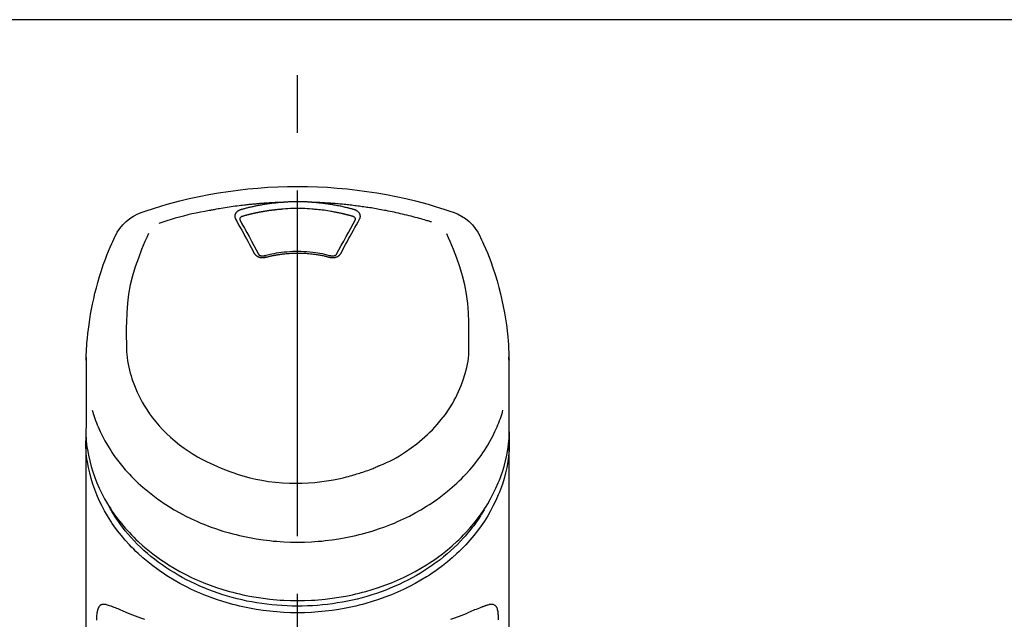
# Model space of a CAD drawing. Extents: x 0 to 26473, y -11045 to -2175.
# Drawn here: x 16660 to 16766, y -7883 to -7818 of the extents above; entities that cross this region are included whole.
import ezdxf

# ---------------------------------------------------------------- set-up
doc = ezdxf.new("R2010")
doc.units = 0
doc.header["$LTSCALE"] = 50
doc.header["$MEASUREMENT"] = 0
doc.linetypes.add('CENTER2', pattern=[1.125, 0.75, -0.125, 0.125, -0.125])
doc.layers.get('0').update_dxf_attribs({"linetype": 'CONTINUOUS'})
doc.layers.add('150-機器', color=8, linetype='CONTINUOUS')
doc.layers.add('160-文字', color=254, linetype='CONTINUOUS')
doc.styles.add('KH001', font='txt')
doc.dimstyles.new('KH1xx030', dxfattribs={"dimscale": 30, "dimtxt": 2, "dimasz": 0.6, "dimexe": 0.3, "dimexo": 1.2, "dimgap": 0.5, "dimtad": 3, "dimdec": 1, "dimdsep": 46, "dimlunit": 6, "dimtxsty": 'KH001', "dimblk": 'DOT', "dimcen": 1, "dimdle": 1, "dimclrd": 256, "dimclre": 256, "dimclrt": 256, "dimadec": 0, "dimazin": 0, "dimtfac": 1, "dimtdec": 1, "dimtix": 1, "dimtmove": 2, "dimatfit": 3, "dimldrblk": 'CLOSEDBLANK', "dimfxl": 1, "dimtolj": 1, "dimtzin": 0, "dimlwd": -1, "dimlwe": -1, "dimarcsym": 0})

# ---------------------------------------------------------------- blocks, each defined once
blk = doc.blocks.new('F402_S')
at = {"layer": '150-機器', "color": 161, "linetype": 'CENTER2'}
blk.add_line((0, -72.08), (0, 259.91), dxfattribs=at)
at = {"layer": '150-機器', "color": 13, "linetype": 'Continuous'}
for points in [[(16.86, 244.32), (16.52, 244.43), (16.19, 244.55), (15.85, 244.66), (15.51, 244.77), (14.83, 244.98), (14.15, 245.19), (13.47, 245.38), (12.78, 245.56), (11.74, 245.81), (10.69, 246.04), (9.63, 246.24), (8.58, 246.42), (7.51, 246.58), (6.45, 246.72), (5.38, 246.84), (4.3, 246.94), (3.23, 247.02), (2.15, 247.07), (1.08, 247.1), (0, 247.11), (-1.08, 247.1), (-2.15, 247.07), (-3.23, 247.02), (-4.3, 246.94), (-5.38, 246.84), (-6.45, 246.72), (-7.51, 246.58), (-8.58, 246.42), (-9.63, 246.24), (-10.69, 246.04), (-11.74, 245.81), (-12.78, 245.56), (-13.47, 245.38), (-14.15, 245.19), (-14.83, 244.98), (-15.51, 244.77), (-15.85, 244.66), (-16.19, 244.55), (-16.52, 244.43), (-16.86, 244.32)], [(-14.53, 243.26), (-14.49, 243.27), (-14.45, 243.28), (-14.41, 243.29), (-14.36, 243.31), (-14.26, 243.34), (-14.15, 243.37), (-14.04, 243.4), (-13.94, 243.43), (-13.76, 243.49), (-13.58, 243.54), (-13.39, 243.59), (-13.21, 243.64), (-12.99, 243.7), (-12.77, 243.76), (-12.55, 243.82), (-12.33, 243.88), (-12.09, 243.94), (-11.86, 243.99), (-11.63, 244.05), (-11.39, 244.11), (-11.16, 244.16), (-10.93, 244.21), (-10.7, 244.26), (-10.47, 244.31), (-10.26, 244.36), (-10.05, 244.4), (-9.84, 244.44), (-9.62, 244.49), (-9.43, 244.52), (-9.24, 244.56), (-9.05, 244.59), (-8.86, 244.63), (-8.69, 244.66), (-8.51, 244.69), (-8.34, 244.72), (-8.16, 244.75), (-8, 244.78), (-7.84, 244.8), (-7.67, 244.83), (-7.51, 244.85), (-7.35, 244.88), (-7.19, 244.9), (-7.02, 244.92), (-6.86, 244.95), (-6.7, 244.97), (-6.53, 244.99), (-6.37, 245.01), (-6.21, 245.03), (-6.04, 245.05), (-5.88, 245.07), (-5.71, 245.09), (-5.55, 245.11), (-5.39, 245.13), (-5.22, 245.15), (-5.06, 245.16), (-4.89, 245.18), (-4.73, 245.19), (-4.57, 245.21), (-4.4, 245.22), (-4.24, 245.24), (-4.07, 245.25), (-3.91, 245.27), (-3.74, 245.28), (-3.58, 245.29), (-3.41, 245.3), (-3.25, 245.31), (-3.09, 245.32), (-2.92, 245.33), (-2.76, 245.34), (-2.59, 245.35), (-2.43, 245.36), (-2.26, 245.37), (-2.15, 245.37), (-2.04, 245.38), (-1.93, 245.38), (-1.82, 245.38), (-1.77, 245.39), (-1.71, 245.39), (-1.66, 245.39), (-1.6, 245.39)], [(-6.73, 243.58), (-6.73, 243.59), (-6.74, 243.59), (-6.74, 243.6), (-6.74, 243.6), (-6.75, 243.62), (-6.75, 243.63), (-6.76, 243.64), (-6.76, 243.65), (-6.77, 243.67), (-6.78, 243.69), (-6.78, 243.7), (-6.79, 243.72), (-6.79, 243.74), (-6.8, 243.76), (-6.8, 243.78), (-6.8, 243.8), (-6.8, 243.82), (-6.81, 243.85), (-6.81, 243.88), (-6.81, 243.9), (-6.8, 243.93), (-6.8, 243.97), (-6.8, 244), (-6.79, 244.03), (-6.78, 244.07), (-6.76, 244.11), (-6.75, 244.14), (-6.73, 244.18), (-6.7, 244.22), (-6.68, 244.25), (-6.65, 244.28), (-6.62, 244.32), (-6.59, 244.34), (-6.57, 244.37), (-6.54, 244.39), (-6.51, 244.42), (-6.48, 244.43), (-6.45, 244.45), (-6.43, 244.47), (-6.4, 244.48), (-6.38, 244.5), (-6.36, 244.51), (-6.34, 244.52), (-6.32, 244.53), (-6.29, 244.54), (-6.27, 244.55), (-6.25, 244.56), (-6.23, 244.57), (-6.21, 244.57), (-6.2, 244.58), (-6.18, 244.58), (-6.17, 244.59), (-6.16, 244.59), (-6.15, 244.59), (-6.14, 244.59), (-6.13, 244.6)], [(-6.13, 244.6), (-6.12, 244.6), (-6.11, 244.6), (-6.09, 244.61), (-6.08, 244.61), (-6.04, 244.62), (-6.01, 244.63), (-5.98, 244.64), (-5.94, 244.65), (-5.88, 244.67), (-5.82, 244.68), (-5.76, 244.7), (-5.7, 244.72), (-5.62, 244.74), (-5.54, 244.76), (-5.47, 244.78), (-5.39, 244.8), (-5.28, 244.82), (-5.17, 244.85), (-5.06, 244.87), (-4.95, 244.9), (-4.83, 244.93), (-4.7, 244.96), (-4.58, 244.98), (-4.45, 245.01), (-4.32, 245.03), (-4.2, 245.06), (-4.07, 245.08), (-3.95, 245.1), (-3.84, 245.12), (-3.73, 245.14), (-3.63, 245.16), (-3.52, 245.17), (-3.42, 245.19), (-3.33, 245.2), (-3.23, 245.22), (-3.14, 245.23), (-3.04, 245.24), (-2.95, 245.26), (-2.85, 245.27), (-2.76, 245.28), (-2.66, 245.29), (-2.56, 245.3), (-2.47, 245.31), (-2.37, 245.32), (-2.28, 245.33), (-2.18, 245.34), (-2.08, 245.35), (-1.99, 245.36), (-1.92, 245.37), (-1.86, 245.37), (-1.79, 245.38), (-1.73, 245.38), (-1.7, 245.38), (-1.67, 245.39), (-1.63, 245.39), (-1.6, 245.39)], [(-5.95, 243.88), (-5.93, 243.88), (-5.92, 243.89), (-5.9, 243.89), (-5.88, 243.9), (-5.85, 243.91), (-5.82, 243.92), (-5.79, 243.92), (-5.76, 243.93), (-5.71, 243.95), (-5.66, 243.96), (-5.61, 243.97), (-5.56, 243.99), (-5.51, 244), (-5.46, 244.01), (-5.41, 244.03), (-5.36, 244.04), (-5.31, 244.05), (-5.27, 244.06), (-5.22, 244.07), (-5.17, 244.09), (-5.12, 244.1), (-5.07, 244.11), (-5.02, 244.12), (-4.97, 244.13), (-4.92, 244.15), (-4.87, 244.16), (-4.82, 244.17), (-4.77, 244.18), (-4.72, 244.19), (-4.67, 244.2), (-4.62, 244.21), (-4.58, 244.22), (-4.53, 244.23), (-4.48, 244.24), (-4.43, 244.25), (-4.38, 244.26), (-4.33, 244.27), (-4.28, 244.28), (-4.23, 244.29), (-4.18, 244.3), (-4.13, 244.31), (-4.08, 244.32), (-4.03, 244.33), (-3.98, 244.34), (-3.86, 244.36), (-3.73, 244.39), (-3.61, 244.41), (-3.48, 244.43), (-3.28, 244.47), (-3.08, 244.5), (-2.88, 244.53), (-2.67, 244.55), (-2.49, 244.57), (-2.3, 244.59), (-2.11, 244.61), (-1.93, 244.62), (-1.83, 244.63), (-1.74, 244.64), (-1.65, 244.64), (-1.56, 244.65), (-1.55, 244.65), (-1.55, 244.65), (-1.55, 244.65), (-1.55, 244.65)], [(-1.6, 245.39), (-1.59, 245.39), (-1.57, 245.39), (-1.55, 245.4), (-1.54, 245.4), (-1.5, 245.4), (-1.47, 245.4), (-1.44, 245.4), (-1.4, 245.41), (-1.35, 245.41), (-1.3, 245.41), (-1.25, 245.42), (-1.2, 245.42), (-1.15, 245.42), (-1.1, 245.42), (-1.05, 245.43), (-1, 245.43), (-0.95, 245.43), (-0.9, 245.43), (-0.85, 245.43), (-0.8, 245.44), (-0.75, 245.44), (-0.7, 245.44), (-0.65, 245.44), (-0.6, 245.44), (-0.55, 245.44), (-0.5, 245.45), (-0.45, 245.45), (-0.4, 245.45), (-0.35, 245.45), (-0.3, 245.45), (-0.25, 245.45), (-0.2, 245.45), (-0.13, 245.45), (-0.07, 245.45), (0, 245.45), (0.07, 245.45), (0.15, 245.45), (0.23, 245.45), (0.32, 245.45), (0.4, 245.45), (0.5, 245.45), (0.6, 245.44), (0.7, 245.44), (0.8, 245.44), (0.9, 245.43), (1, 245.43), (1.1, 245.42), (1.2, 245.42), (1.27, 245.42), (1.34, 245.41), (1.4, 245.41), (1.47, 245.4), (1.5, 245.4), (1.54, 245.4), (1.57, 245.39), (1.6, 245.39)], [(-1.55, 244.65), (-1.3, 244.67), (-1.04, 244.69), (-0.78, 244.71), (-0.52, 244.72), (-0.26, 244.73), (0, 244.73), (0.26, 244.73), (0.52, 244.72), (0.78, 244.71), (1.04, 244.69), (1.3, 244.67), (1.55, 244.65)], [(1.55, 244.65), (1.57, 244.65), (1.59, 244.65), (1.61, 244.65), (1.62, 244.65), (1.66, 244.64), (1.7, 244.64), (1.73, 244.64), (1.77, 244.63), (1.82, 244.63), (1.87, 244.63), (1.93, 244.62), (1.98, 244.62), (2.03, 244.61), (2.09, 244.61), (2.14, 244.6), (2.19, 244.6), (2.25, 244.59), (2.3, 244.58), (2.35, 244.58), (2.41, 244.57), (2.46, 244.57), (2.51, 244.56), (2.57, 244.56), (2.62, 244.55), (2.67, 244.54), (2.73, 244.54), (2.78, 244.53), (2.83, 244.52), (2.88, 244.52), (2.94, 244.51), (2.99, 244.5), (3.04, 244.49), (3.1, 244.49), (3.15, 244.48), (3.2, 244.47), (3.25, 244.46), (3.31, 244.46), (3.36, 244.45), (3.41, 244.44), (3.47, 244.43), (3.52, 244.42), (3.57, 244.41), (3.62, 244.4), (3.68, 244.4), (3.73, 244.39), (3.78, 244.38), (3.83, 244.37), (3.89, 244.36), (3.94, 244.35), (3.99, 244.34), (4.04, 244.33), (4.1, 244.32), (4.15, 244.31), (4.2, 244.3), (4.25, 244.29), (4.3, 244.28), (4.36, 244.27), (4.41, 244.26), (4.46, 244.25), (4.51, 244.24), (4.56, 244.22), (4.62, 244.21), (4.67, 244.2), (4.72, 244.19), (4.77, 244.18), (4.82, 244.17), (4.88, 244.16), (4.93, 244.14), (4.98, 244.13), (5.03, 244.12), (5.08, 244.11), (5.13, 244.1), (5.18, 244.08), (5.24, 244.07), (5.29, 244.06), (5.34, 244.04), (5.39, 244.03), (5.44, 244.02), (5.49, 244), (5.54, 243.99), (5.59, 243.98), (5.65, 243.96), (5.7, 243.95), (5.75, 243.94), (5.78, 243.93), (5.81, 243.92), (5.85, 243.91), (5.88, 243.9), (5.9, 243.89), (5.92, 243.89), (5.93, 243.88), (5.95, 243.88)], [(1.6, 245.39), (1.62, 245.39), (1.63, 245.39), (1.65, 245.39), (1.66, 245.39), (1.7, 245.38), (1.73, 245.38), (1.77, 245.38), (1.81, 245.38), (1.87, 245.37), (1.93, 245.37), (2, 245.36), (2.06, 245.36), (2.14, 245.35), (2.22, 245.34), (2.3, 245.33), (2.38, 245.32), (2.49, 245.31), (2.61, 245.3), (2.72, 245.29), (2.83, 245.27), (2.96, 245.26), (3.09, 245.24), (3.22, 245.22), (3.34, 245.2), (3.47, 245.18), (3.6, 245.16), (3.72, 245.14), (3.85, 245.12), (3.96, 245.1), (4.06, 245.08), (4.17, 245.06), (4.28, 245.04), (4.37, 245.02), (4.46, 245), (4.56, 244.98), (4.65, 244.96), (4.75, 244.94), (4.84, 244.92), (4.93, 244.9), (5.03, 244.88), (5.12, 244.86), (5.21, 244.84), (5.31, 244.82), (5.4, 244.79), (5.49, 244.77), (5.58, 244.75), (5.68, 244.72), (5.77, 244.7), (5.83, 244.68), (5.89, 244.66), (5.95, 244.65), (6.01, 244.63), (6.04, 244.62), (6.07, 244.61), (6.1, 244.6), (6.13, 244.6)], [(1.6, 245.39), (1.63, 245.39), (1.66, 245.39), (1.69, 245.39), (1.71, 245.39), (1.77, 245.39), (1.83, 245.38), (1.88, 245.38), (1.94, 245.38), (2.02, 245.38), (2.11, 245.37), (2.19, 245.37), (2.27, 245.37), (2.36, 245.36), (2.44, 245.36), (2.53, 245.35), (2.61, 245.35), (2.69, 245.35), (2.78, 245.34), (2.86, 245.34), (2.94, 245.33), (3.03, 245.33), (3.11, 245.32), (3.2, 245.32), (3.28, 245.31), (3.36, 245.3), (3.45, 245.3), (3.53, 245.29), (3.62, 245.29), (3.7, 245.28), (3.78, 245.27), (3.87, 245.27), (3.95, 245.26), (4.03, 245.25), (4.12, 245.25), (4.2, 245.24), (4.29, 245.23), (4.37, 245.23), (4.45, 245.22), (4.54, 245.21), (4.62, 245.2), (4.7, 245.2), (4.79, 245.19), (4.87, 245.18), (4.95, 245.17), (5.04, 245.16), (5.12, 245.15), (5.2, 245.15), (5.29, 245.14), (5.41, 245.12), (5.53, 245.11), (5.65, 245.1), (5.76, 245.09), (5.96, 245.06), (6.15, 245.04), (6.35, 245.02), (6.54, 244.99), (6.76, 244.96), (6.99, 244.93), (7.21, 244.9), (7.43, 244.87), (7.64, 244.83), (7.85, 244.8), (8.07, 244.76), (8.28, 244.73), (8.45, 244.7), (8.61, 244.67), (8.78, 244.64), (8.94, 244.61), (9.05, 244.59), (9.16, 244.57), (9.27, 244.55), (9.38, 244.53), (9.43, 244.52), (9.49, 244.51), (9.54, 244.5), (9.6, 244.49)], [(6.13, 244.6), (6.14, 244.59), (6.14, 244.59), (6.15, 244.59), (6.16, 244.59), (6.17, 244.59), (6.18, 244.58), (6.19, 244.58), (6.2, 244.58), (6.21, 244.57), (6.23, 244.57), (6.24, 244.56), (6.26, 244.55), (6.27, 244.55), (6.29, 244.54), (6.31, 244.53), (6.33, 244.52), (6.35, 244.51), (6.36, 244.5), (6.38, 244.49), (6.4, 244.48), (6.43, 244.47), (6.45, 244.45), (6.48, 244.43), (6.51, 244.42), (6.54, 244.39), (6.57, 244.37), (6.59, 244.34), (6.62, 244.32), (6.65, 244.28), (6.68, 244.25), (6.7, 244.22), (6.73, 244.18), (6.75, 244.14), (6.76, 244.11), (6.78, 244.07), (6.79, 244.03), (6.8, 244), (6.8, 243.97), (6.8, 243.93), (6.81, 243.9), (6.81, 243.88), (6.81, 243.85), (6.8, 243.82), (6.8, 243.8), (6.8, 243.78), (6.8, 243.76), (6.79, 243.74), (6.79, 243.72), (6.78, 243.7), (6.78, 243.69), (6.77, 243.67), (6.76, 243.65), (6.76, 243.64), (6.75, 243.63), (6.75, 243.62), (6.74, 243.6), (6.74, 243.6), (6.74, 243.59), (6.73, 243.59), (6.73, 243.58)], [(-4.69, 239.86), (-4.86, 240.18), (-5.03, 240.49), (-5.2, 240.81), (-5.37, 241.12), (-5.54, 241.43), (-5.71, 241.74), (-5.88, 242.05), (-6.05, 242.36), (-6.22, 242.67), (-6.39, 242.97), (-6.56, 243.28), (-6.73, 243.58)], [(-6.28, 243.54), (-6.28, 243.54), (-6.28, 243.54), (-6.28, 243.54), (-6.28, 243.54), (-6.28, 243.55), (-6.28, 243.56), (-6.28, 243.58), (-6.28, 243.59), (-6.28, 243.61), (-6.27, 243.63), (-6.27, 243.66), (-6.26, 243.68), (-6.23, 243.72), (-6.2, 243.75), (-6.17, 243.78), (-6.14, 243.8), (-6.11, 243.82), (-6.08, 243.84), (-6.05, 243.85), (-6.01, 243.86), (-6, 243.87), (-5.98, 243.87), (-5.97, 243.87), (-5.95, 243.88)], [(-6.28, 243.5), (-6.28, 243.51), (-6.28, 243.52), (-6.28, 243.53), (-6.28, 243.54)], [(-4.23, 239.76), (-4.48, 240.24), (-4.74, 240.72), (-5, 241.19), (-5.26, 241.67), (-5.51, 242.13), (-5.77, 242.59), (-6.03, 243.06), (-6.28, 243.52)], [(6.28, 243.52), (6.03, 243.06), (5.77, 242.59), (5.51, 242.13), (5.26, 241.67), (5, 241.19), (4.74, 240.72), (4.48, 240.24), (4.23, 239.76)], [(6.73, 243.58), (6.56, 243.28), (6.39, 242.97), (6.22, 242.67), (6.05, 242.36), (5.88, 242.05), (5.71, 241.74), (5.54, 241.43), (5.37, 241.12), (5.2, 240.81), (5.03, 240.49), (4.86, 240.18), (4.69, 239.86)], [(5.95, 243.88), (5.97, 243.87), (5.98, 243.87), (6, 243.87), (6.01, 243.86), (6.05, 243.85), (6.08, 243.84), (6.11, 243.82), (6.14, 243.8), (6.17, 243.78), (6.2, 243.75), (6.23, 243.72), (6.26, 243.68), (6.27, 243.66), (6.27, 243.63), (6.28, 243.61), (6.28, 243.59), (6.28, 243.58), (6.28, 243.56), (6.28, 243.55), (6.28, 243.54), (6.28, 243.54), (6.28, 243.54), (6.28, 243.54), (6.28, 243.54)], [(6.28, 243.54), (6.28, 243.53), (6.28, 243.52), (6.28, 243.51), (6.28, 243.5)], [(9.6, 244.49), (10.06, 244.4), (10.52, 244.31), (10.99, 244.22), (11.45, 244.13), (11.91, 244.02), (12.36, 243.91), (12.82, 243.79), (13.27, 243.66), (13.72, 243.52), (14.17, 243.38), (14.61, 243.24), (15.06, 243.09)], [(-19.74, 241.81), (-19.85, 241.57), (-19.96, 241.34), (-20.07, 241.1), (-20.18, 240.86), (-20.38, 240.4), (-20.58, 239.93), (-20.77, 239.46), (-20.95, 238.99), (-21.19, 238.29), (-21.42, 237.58), (-21.63, 236.87), (-21.83, 236.15), (-22, 235.47), (-22.16, 234.79), (-22.3, 234.1), (-22.43, 233.41), (-22.55, 232.77), (-22.65, 232.11), (-22.73, 231.46), (-22.8, 230.81), (-22.84, 230.38), (-22.86, 229.95), (-22.89, 229.52), (-22.91, 229.09), (-22.91, 228.89), (-22.92, 228.68), (-22.92, 228.47), (-22.93, 228.26)], [(-18.57, 230.2), (-18.58, 230.75), (-18.58, 231.3), (-18.58, 231.85), (-18.57, 232.4), (-18.53, 233.42), (-18.45, 234.43), (-18.32, 235.44), (-18.14, 236.44), (-17.9, 237.42), (-17.61, 238.38), (-17.28, 239.34), (-16.91, 240.28), (-16.73, 240.7), (-16.55, 241.13), (-16.37, 241.55), (-16.19, 241.98)], [(16.18, 242), (16.36, 241.57), (16.55, 241.15), (16.73, 240.72), (16.91, 240.29), (17.27, 239.35), (17.61, 238.39), (17.9, 237.43), (18.14, 236.45), (18.32, 235.45), (18.45, 234.44), (18.53, 233.42), (18.57, 232.4), (18.58, 231.85), (18.58, 231.3), (18.58, 230.75), (18.57, 230.2)], [(22.93, 228.27), (22.92, 228.42), (22.92, 228.57), (22.92, 228.72), (22.91, 228.87), (22.9, 229.19), (22.89, 229.51), (22.87, 229.83), (22.85, 230.15), (22.8, 230.65), (22.75, 231.15), (22.69, 231.65), (22.62, 232.15), (22.54, 232.7), (22.45, 233.25), (22.35, 233.8), (22.24, 234.34), (22.11, 234.94), (21.97, 235.53), (21.82, 236.13), (21.66, 236.71), (21.48, 237.35), (21.28, 237.99), (21.07, 238.62), (20.84, 239.24), (20.68, 239.67), (20.51, 240.1), (20.33, 240.52), (20.14, 240.94), (20.04, 241.16), (19.94, 241.38), (19.84, 241.59), (19.74, 241.81)], [(-3.46, 239.44), (-3.47, 239.44), (-3.48, 239.44), (-3.49, 239.43), (-3.49, 239.43), (-3.51, 239.43), (-3.52, 239.43), (-3.54, 239.42), (-3.55, 239.42), (-3.58, 239.41), (-3.61, 239.41), (-3.64, 239.4), (-3.67, 239.4), (-3.71, 239.4), (-3.75, 239.4), (-3.79, 239.4), (-3.83, 239.4), (-3.88, 239.4), (-3.92, 239.4), (-3.97, 239.41), (-4.02, 239.41), (-4.06, 239.42), (-4.11, 239.43), (-4.15, 239.45), (-4.19, 239.46), (-4.24, 239.48), (-4.28, 239.49), (-4.32, 239.51), (-4.36, 239.53), (-4.39, 239.55), (-4.43, 239.58), (-4.46, 239.6), (-4.5, 239.63), (-4.52, 239.65), (-4.55, 239.67), (-4.57, 239.69), (-4.59, 239.72), (-4.61, 239.74), (-4.63, 239.76), (-4.64, 239.78), (-4.66, 239.8), (-4.66, 239.81), (-4.67, 239.82), (-4.68, 239.83), (-4.68, 239.84), (-4.69, 239.85), (-4.69, 239.85), (-4.69, 239.86), (-4.69, 239.86)], [(-3.58, 239.61), (-3.59, 239.61), (-3.6, 239.6), (-3.61, 239.6), (-3.62, 239.6), (-3.64, 239.59), (-3.65, 239.59), (-3.67, 239.59), (-3.69, 239.58), (-3.72, 239.58), (-3.75, 239.58), (-3.78, 239.58), (-3.81, 239.58), (-3.83, 239.58), (-3.86, 239.58), (-3.89, 239.59), (-3.92, 239.59), (-3.95, 239.6), (-3.98, 239.6), (-4.01, 239.61), (-4.05, 239.62), (-4.08, 239.64), (-4.11, 239.66), (-4.15, 239.67), (-4.17, 239.7), (-4.19, 239.71), (-4.21, 239.73), (-4.22, 239.74), (-4.23, 239.76), (-4.24, 239.77), (-4.24, 239.78), (-4.24, 239.79), (-4.25, 239.8)], [(3.62, 239.6), (3.57, 239.61), (3.52, 239.62), (3.46, 239.64), (3.41, 239.65), (3.26, 239.69), (3.11, 239.73), (2.96, 239.77), (2.8, 239.8), (2.55, 239.85), (2.29, 239.9), (2.03, 239.94), (1.77, 239.98), (1.46, 240.01), (1.16, 240.04), (0.85, 240.06), (0.53, 240.08), (0.22, 240.08), (-0.09, 240.09), (-0.4, 240.08), (-0.71, 240.07), (-1.02, 240.05), (-1.33, 240.03), (-1.64, 239.99), (-1.95, 239.95), (-2.19, 239.92), (-2.43, 239.87), (-2.68, 239.83), (-2.92, 239.77), (-3.05, 239.74), (-3.19, 239.71), (-3.33, 239.67), (-3.47, 239.64), (-3.51, 239.63), (-3.54, 239.62), (-3.58, 239.61), (-3.62, 239.6)], [(3.46, 239.44), (3.45, 239.44), (3.44, 239.45), (3.42, 239.45), (3.41, 239.45), (3.38, 239.46), (3.35, 239.47), (3.32, 239.48), (3.3, 239.48), (3.25, 239.49), (3.21, 239.5), (3.17, 239.51), (3.13, 239.52), (3.09, 239.53), (3.04, 239.54), (3, 239.55), (2.96, 239.56), (2.92, 239.57), (2.87, 239.58), (2.83, 239.59), (2.79, 239.6), (2.75, 239.61), (2.7, 239.62), (2.66, 239.63), (2.62, 239.63), (2.57, 239.64), (2.53, 239.65), (2.49, 239.66), (2.45, 239.67), (2.4, 239.67), (2.36, 239.68), (2.32, 239.69), (2.27, 239.7), (2.23, 239.7), (2.19, 239.71), (2.15, 239.72), (2.1, 239.72), (2.06, 239.73), (2.02, 239.74), (1.97, 239.74), (1.93, 239.75), (1.88, 239.76), (1.82, 239.76), (1.77, 239.77), (1.72, 239.78), (1.63, 239.79), (1.54, 239.8), (1.45, 239.81), (1.37, 239.82), (1.25, 239.83), (1.13, 239.84), (1.01, 239.85), (0.9, 239.86), (0.77, 239.87), (0.65, 239.87), (0.53, 239.88), (0.41, 239.88), (0.26, 239.89), (0.11, 239.89), (-0.03, 239.89), (-0.18, 239.89), (-0.35, 239.89), (-0.53, 239.88), (-0.71, 239.88), (-0.88, 239.87), (-1.05, 239.85), (-1.22, 239.84), (-1.39, 239.82), (-1.57, 239.8), (-1.71, 239.78), (-1.86, 239.76), (-2, 239.74), (-2.14, 239.72), (-2.25, 239.7), (-2.35, 239.69), (-2.46, 239.67), (-2.56, 239.65), (-2.67, 239.63), (-2.77, 239.61), (-2.87, 239.58), (-2.97, 239.56), (-3.05, 239.54), (-3.12, 239.53), (-3.19, 239.51), (-3.26, 239.49), (-3.29, 239.48), (-3.33, 239.47), (-3.37, 239.46), (-3.41, 239.46), (-3.42, 239.45), (-3.44, 239.45), (-3.45, 239.44), (-3.46, 239.44)], [(4.69, 239.86), (4.69, 239.86), (4.69, 239.85), (4.69, 239.85), (4.68, 239.84), (4.68, 239.83), (4.67, 239.82), (4.66, 239.81), (4.66, 239.8), (4.64, 239.78), (4.63, 239.76), (4.61, 239.74), (4.59, 239.72), (4.57, 239.69), (4.55, 239.67), (4.52, 239.65), (4.5, 239.63), (4.46, 239.6), (4.43, 239.58), (4.39, 239.55), (4.36, 239.53), (4.32, 239.51), (4.28, 239.49), (4.24, 239.48), (4.19, 239.46), (4.15, 239.45), (4.11, 239.43), (4.06, 239.42), (4.02, 239.41), (3.97, 239.41), (3.92, 239.4), (3.88, 239.4), (3.83, 239.4), (3.79, 239.4), (3.75, 239.4), (3.71, 239.4), (3.67, 239.4), (3.64, 239.4), (3.61, 239.41), (3.58, 239.41), (3.55, 239.42), (3.54, 239.42), (3.52, 239.43), (3.51, 239.43), (3.49, 239.43), (3.49, 239.43), (3.48, 239.44), (3.47, 239.44), (3.46, 239.44)], [(4.25, 239.8), (4.24, 239.79), (4.24, 239.78), (4.24, 239.77), (4.23, 239.76), (4.22, 239.74), (4.21, 239.73), (4.19, 239.71), (4.17, 239.7), (4.15, 239.67), (4.11, 239.66), (4.08, 239.64), (4.05, 239.62), (4.01, 239.61), (3.98, 239.6), (3.95, 239.6), (3.92, 239.59), (3.89, 239.59), (3.86, 239.58), (3.83, 239.58), (3.81, 239.58), (3.78, 239.58), (3.75, 239.58), (3.72, 239.58), (3.69, 239.58), (3.67, 239.59), (3.65, 239.59), (3.64, 239.59), (3.62, 239.6), (3.61, 239.6), (3.6, 239.6), (3.59, 239.61), (3.58, 239.61)], [(-8.9, 216.85), (-9.27, 217.01), (-9.64, 217.16), (-10, 217.33), (-10.36, 217.5), (-10.7, 217.69), (-11.04, 217.89), (-11.38, 218.1), (-11.71, 218.32), (-12.33, 218.75), (-12.94, 219.21), (-13.52, 219.69), (-14.09, 220.2), (-14.36, 220.46), (-14.62, 220.73), (-14.88, 221), (-15.13, 221.28), (-15.59, 221.83), (-16.03, 222.4), (-16.44, 223), (-16.82, 223.61), (-16.99, 223.92), (-17.16, 224.23), (-17.32, 224.55), (-17.47, 224.87), (-17.74, 225.51), (-17.97, 226.16), (-18.18, 226.82), (-18.35, 227.49), (-18.42, 227.83), (-18.49, 228.17), (-18.54, 228.51), (-18.57, 228.85), (-18.59, 229.19), (-18.59, 229.52), (-18.58, 229.86), (-18.57, 230.2)], [(18.57, 230.2), (18.57, 230.1), (18.57, 229.99), (18.57, 229.88), (18.57, 229.78), (18.57, 229.56), (18.56, 229.35), (18.54, 229.13), (18.53, 228.92), (18.49, 228.56), (18.44, 228.21), (18.38, 227.85), (18.31, 227.5), (18.23, 227.18), (18.15, 226.87), (18.05, 226.56), (17.96, 226.24), (17.83, 225.88), (17.69, 225.52), (17.55, 225.17), (17.4, 224.82), (17.22, 224.45), (17.04, 224.08), (16.85, 223.72), (16.64, 223.37), (16.36, 222.91), (16.05, 222.46), (15.73, 222.03), (15.39, 221.6), (15.01, 221.16), (14.61, 220.73), (14.2, 220.31), (13.77, 219.91), (13.29, 219.5), (12.8, 219.1), (12.29, 218.72), (11.77, 218.36), (11.31, 218.07), (10.84, 217.8), (10.37, 217.54), (9.89, 217.29), (9.49, 217.1), (9.09, 216.91), (8.68, 216.74), (8.28, 216.57), (7.82, 216.39), (7.36, 216.21), (6.9, 216.05), (6.44, 215.89), (5.81, 215.7), (5.18, 215.53), (4.54, 215.38), (3.89, 215.25), (3.14, 215.13), (2.39, 215.04), (1.64, 214.98), (0.88, 214.95), (0.19, 214.94), (-0.5, 214.94), (-1.18, 214.97), (-1.87, 215.02), (-2.38, 215.08), (-2.89, 215.14), (-3.4, 215.22), (-3.91, 215.31), (-4.26, 215.38), (-4.61, 215.45), (-4.96, 215.53), (-5.31, 215.62), (-5.51, 215.67), (-5.7, 215.72), (-5.9, 215.78), (-6.1, 215.83), (-6.26, 215.88), (-6.42, 215.93), (-6.58, 215.98), (-6.74, 216.03), (-6.91, 216.08), (-7.08, 216.14), (-7.26, 216.2), (-7.43, 216.26), (-7.62, 216.32), (-7.8, 216.39), (-7.99, 216.46), (-8.18, 216.54), (-8.3, 216.59), (-8.42, 216.64), (-8.54, 216.7), (-8.66, 216.75), (-8.72, 216.78), (-8.78, 216.8), (-8.84, 216.83), (-8.9, 216.85)], [(-22.94, 227.37), (-22.94, 227.42), (-22.94, 227.46), (-22.94, 227.51), (-22.94, 227.56), (-22.94, 227.66), (-22.94, 227.76), (-22.94, 227.86), (-22.94, 227.96), (-22.93, 228.06), (-22.93, 228.17), (-22.93, 228.27), (-22.92, 228.38), (-22.92, 228.43), (-22.92, 228.49), (-22.92, 228.55), (-22.92, 228.6), (-22.92, 228.61), (-22.92, 228.62), (-22.92, 228.62), (-22.92, 228.63)], [(22.92, 228.57), (22.92, 228.56), (22.92, 228.54), (22.92, 228.52), (22.92, 228.51), (22.92, 228.41), (22.93, 228.31), (22.93, 228.21), (22.93, 228.11), (22.93, 228.01), (22.94, 227.9), (22.94, 227.8), (22.94, 227.7), (22.94, 227.62), (22.94, 227.53), (22.94, 227.45), (22.94, 227.37)], [(-22.94, 221.03), (-22.94, 221.56), (-22.94, 222.09), (-22.94, 222.61), (-22.94, 223.14), (-22.94, 223.67), (-22.94, 224.2), (-22.94, 224.73), (-22.94, 225.25), (-22.94, 225.78), (-22.94, 226.31), (-22.94, 226.84), (-22.94, 227.37)], [(22.94, 227.37), (22.94, 226.84), (22.94, 226.31), (22.94, 225.78), (22.94, 225.25), (22.94, 224.73), (22.94, 224.2), (22.94, 223.67), (22.94, 223.14), (22.94, 222.61), (22.94, 222.09), (22.94, 221.56), (22.94, 221.03)], [(22.27, 222.86), (22.21, 222.63), (22.14, 222.4), (22.07, 222.17), (21.99, 221.95), (21.91, 221.72), (21.82, 221.49), (21.73, 221.27), (21.63, 221.05), (21.4, 220.53), (21.16, 220.03), (20.9, 219.53), (20.62, 219.04), (20.45, 218.76), (20.27, 218.49), (20.09, 218.22), (19.91, 217.95), (19.52, 217.42), (19.11, 216.9), (18.68, 216.39), (18.24, 215.9), (18.01, 215.66), (17.77, 215.42), (17.53, 215.18), (17.28, 214.95), (16.77, 214.49), (16.25, 214.05), (15.71, 213.62), (15.16, 213.21), (14.87, 213.01), (14.58, 212.81), (14.29, 212.61), (13.99, 212.43), (13.38, 212.06), (12.76, 211.71), (12.13, 211.37), (11.5, 211.06), (11.17, 210.91), (10.84, 210.76), (10.5, 210.61), (10.17, 210.48), (9.48, 210.21), (8.79, 209.97), (8.09, 209.74), (7.39, 209.54), (7.03, 209.44), (6.67, 209.35), (6.31, 209.26), (5.95, 209.18), (5.22, 209.03), (4.48, 208.9), (3.74, 208.79), (3, 208.7), (2.63, 208.66), (2.25, 208.63), (1.88, 208.6), (1.5, 208.58), (0.75, 208.55), (0, 208.54), (-0.75, 208.55), (-1.5, 208.58), (-1.88, 208.6), (-2.25, 208.63), (-2.63, 208.66), (-3, 208.7), (-3.74, 208.79), (-4.48, 208.9), (-5.22, 209.03), (-5.95, 209.18), (-6.31, 209.26), (-6.67, 209.35), (-7.03, 209.44), (-7.39, 209.54), (-8.09, 209.74), (-8.79, 209.97), (-9.48, 210.21), (-10.17, 210.48), (-10.5, 210.61), (-10.84, 210.76), (-11.17, 210.91), (-11.5, 211.06), (-12.13, 211.37), (-12.76, 211.71), (-13.38, 212.06), (-13.99, 212.43), (-14.29, 212.61), (-14.58, 212.81), (-14.87, 213.01), (-15.16, 213.21), (-15.71, 213.62), (-16.25, 214.05), (-16.77, 214.49), (-17.28, 214.95), (-17.53, 215.18), (-17.77, 215.42), (-18.01, 215.66), (-18.24, 215.9), (-18.68, 216.39), (-19.11, 216.9), (-19.52, 217.42), (-19.91, 217.95), (-20.09, 218.22), (-20.27, 218.49), (-20.45, 218.76), (-20.62, 219.04), (-20.9, 219.53), (-21.16, 220.03), (-21.4, 220.53), (-21.63, 221.05), (-21.73, 221.27), (-21.82, 221.49), (-21.91, 221.72), (-21.99, 221.95), (-22.07, 222.17), (-22.14, 222.4), (-22.21, 222.63), (-22.27, 222.86)], [(22.94, 221.03), (22.95, 220.72), (22.95, 220.41), (22.95, 220.11), (22.94, 219.8), (22.92, 219.49), (22.88, 219.18), (22.84, 218.88), (22.79, 218.57), (22.68, 217.96), (22.54, 217.35), (22.39, 216.75), (22.21, 216.16), (22.1, 215.86), (22, 215.56), (21.89, 215.27), (21.77, 214.97), (21.51, 214.39), (21.23, 213.82), (20.94, 213.25), (20.62, 212.7), (20.45, 212.42), (20.27, 212.15), (20.09, 211.88), (19.91, 211.61), (19.52, 211.08), (19.11, 210.56), (18.68, 210.06), (18.24, 209.57), (18.01, 209.32), (17.77, 209.08), (17.53, 208.84), (17.28, 208.61), (16.77, 208.15), (16.25, 207.71), (15.71, 207.28), (15.16, 206.87), (14.87, 206.67), (14.58, 206.47), (14.29, 206.28), (13.99, 206.09), (13.38, 205.72), (12.76, 205.37), (12.13, 205.04), (11.5, 204.72), (11.17, 204.57), (10.84, 204.42), (10.5, 204.28), (10.17, 204.14), (9.48, 203.88), (8.79, 203.63), (8.09, 203.4), (7.39, 203.2), (7.03, 203.1), (6.67, 203.01), (6.31, 202.92), (5.95, 202.84), (5.22, 202.69), (4.48, 202.56), (3.74, 202.45), (3, 202.36), (2.63, 202.32), (2.25, 202.29), (1.88, 202.26), (1.5, 202.24), (0.75, 202.21), (0, 202.2), (-0.75, 202.21), (-1.5, 202.24), (-1.88, 202.26), (-2.25, 202.29), (-2.63, 202.32), (-3, 202.36), (-3.74, 202.45), (-4.48, 202.56), (-5.22, 202.69), (-5.95, 202.84), (-6.31, 202.92), (-6.67, 203.01), (-7.03, 203.1), (-7.39, 203.2), (-8.09, 203.4), (-8.79, 203.63), (-9.48, 203.88), (-10.17, 204.14), (-10.5, 204.28), (-10.84, 204.42), (-11.17, 204.57), (-11.5, 204.72), (-12.13, 205.04), (-12.76, 205.37), (-13.38, 205.72), (-13.99, 206.09), (-14.29, 206.28), (-14.58, 206.47), (-14.87, 206.67), (-15.16, 206.87), (-15.71, 207.28), (-16.25, 207.71), (-16.77, 208.15), (-17.28, 208.61), (-17.53, 208.84), (-17.77, 209.08), (-18.01, 209.32), (-18.24, 209.57), (-18.68, 210.06), (-19.11, 210.56), (-19.52, 211.08), (-19.91, 211.61), (-20.09, 211.88), (-20.27, 212.15), (-20.45, 212.42), (-20.62, 212.7), (-20.94, 213.25), (-21.23, 213.82), (-21.51, 214.39), (-21.77, 214.97), (-21.89, 215.27), (-22, 215.56), (-22.1, 215.86), (-22.21, 216.16), (-22.39, 216.75), (-22.54, 217.35), (-22.68, 217.96), (-22.79, 218.57), (-22.84, 218.88), (-22.88, 219.18), (-22.92, 219.49), (-22.94, 219.8), (-22.95, 220.11), (-22.95, 220.41), (-22.95, 220.72), (-22.94, 221.03)], [(-22.93, 220.51), (-22.93, 220.44), (-22.93, 220.37), (-22.93, 220.31), (-22.94, 220.24), (-22.94, 220.18), (-22.94, 220.11), (-22.94, 220.04), (-22.94, 219.98), (-22.94, 219.91), (-22.94, 219.85), (-22.94, 219.78), (-22.94, 219.71)], [(22.94, 219.71), (22.94, 219.78), (22.94, 219.85), (22.94, 219.91), (22.94, 219.98), (22.94, 220.04), (22.94, 220.11), (22.94, 220.18), (22.94, 220.24), (22.93, 220.31), (22.93, 220.37), (22.93, 220.44), (22.93, 220.51)], [(-22.94, 219.71), (-22.95, 219.41), (-22.95, 219.1), (-22.95, 218.79), (-22.94, 218.48), (-22.92, 218.17), (-22.88, 217.87), (-22.84, 217.56), (-22.79, 217.25), (-22.68, 216.64), (-22.54, 216.04), (-22.39, 215.44), (-22.21, 214.84), (-22.1, 214.54), (-22, 214.25), (-21.89, 213.95), (-21.77, 213.66), (-21.51, 213.07), (-21.23, 212.5), (-20.94, 211.94), (-20.62, 211.39), (-20.45, 211.11), (-20.27, 210.83), (-20.09, 210.56), (-19.91, 210.3), (-19.52, 209.76), (-19.11, 209.25), (-18.68, 208.74), (-18.24, 208.25), (-18.01, 208.01), (-17.77, 207.77), (-17.53, 207.53), (-17.28, 207.3), (-16.77, 206.84), (-16.25, 206.39), (-15.71, 205.97), (-15.16, 205.56), (-14.87, 205.35), (-14.58, 205.16), (-14.29, 204.96), (-13.99, 204.77), (-13.38, 204.4), (-12.76, 204.05), (-12.13, 203.72), (-11.5, 203.41), (-11.17, 203.25), (-10.84, 203.1), (-10.5, 202.96), (-10.17, 202.82), (-9.48, 202.56), (-8.79, 202.31), (-8.09, 202.09), (-7.39, 201.88), (-7.03, 201.78), (-6.67, 201.69), (-6.31, 201.61), (-5.95, 201.52), (-5.22, 201.37), (-4.48, 201.24), (-3.74, 201.13), (-3, 201.04), (-2.63, 201.01), (-2.25, 200.97), (-1.88, 200.94), (-1.5, 200.92), (-0.75, 200.89), (0, 200.88), (0.75, 200.89), (1.5, 200.92), (1.88, 200.94), (2.25, 200.97), (2.63, 201.01), (3, 201.04), (3.74, 201.13), (4.48, 201.24), (5.22, 201.37), (5.95, 201.52), (6.31, 201.61), (6.67, 201.69), (7.03, 201.78), (7.39, 201.88), (8.09, 202.09), (8.79, 202.31), (9.48, 202.56), (10.17, 202.82), (10.5, 202.96), (10.84, 203.1), (11.17, 203.25), (11.5, 203.41), (12.13, 203.72), (12.76, 204.05), (13.38, 204.4), (13.99, 204.77), (14.29, 204.96), (14.58, 205.16), (14.87, 205.35), (15.16, 205.56), (15.71, 205.97), (16.25, 206.39), (16.77, 206.84), (17.28, 207.3), (17.53, 207.53), (17.77, 207.77), (18.01, 208.01), (18.24, 208.25), (18.68, 208.74), (19.11, 209.25), (19.52, 209.76), (19.91, 210.3), (20.09, 210.56), (20.27, 210.83), (20.45, 211.11), (20.62, 211.39), (20.94, 211.94), (21.23, 212.5), (21.51, 213.07), (21.77, 213.66), (21.89, 213.95), (22, 214.25), (22.1, 214.54), (22.21, 214.84), (22.39, 215.44), (22.54, 216.04), (22.68, 216.64), (22.79, 217.25), (22.84, 217.56), (22.88, 217.87), (22.92, 218.17), (22.94, 218.48), (22.95, 218.79), (22.95, 219.1), (22.95, 219.41), (22.94, 219.71)], [(-22.94, 168.23), (-22.94, 172.52), (-22.94, 176.81), (-22.94, 181.1), (-22.94, 185.39), (-22.94, 189.68), (-22.94, 193.97), (-22.94, 198.26), (-22.94, 202.55), (-22.94, 206.84), (-22.94, 211.13), (-22.94, 215.42), (-22.94, 219.71)], [(22.94, 168.23), (22.94, 172.52), (22.94, 176.81), (22.94, 181.1), (22.94, 185.39), (22.94, 189.68), (22.94, 193.97), (22.94, 198.26), (22.94, 202.55), (22.94, 206.84), (22.94, 211.13), (22.94, 215.42), (22.94, 219.71)], [(-20.23, 212.05), (-20.18, 211.95), (-20.12, 211.86), (-20.07, 211.76), (-20.01, 211.67), (-19.95, 211.58), (-19.89, 211.49), (-19.83, 211.39), (-19.77, 211.3), (-19.64, 211.1), (-19.51, 210.9), (-19.38, 210.7), (-19.25, 210.51), (-19.1, 210.31), (-18.94, 210.12), (-18.78, 209.94), (-18.63, 209.75), (-18.47, 209.56), (-18.32, 209.37), (-18.17, 209.18), (-18.01, 209), (-17.68, 208.63), (-17.33, 208.28), (-16.97, 207.94), (-16.6, 207.6), (-16.23, 207.27), (-15.84, 206.94), (-15.45, 206.63), (-15.04, 206.33), (-14.83, 206.18), (-14.62, 206.04), (-14.4, 205.9), (-14.19, 205.76), (-13.98, 205.61), (-13.76, 205.47), (-13.55, 205.33), (-13.34, 205.19), (-12.89, 204.92), (-12.43, 204.66), (-11.97, 204.42), (-11.5, 204.19), (-11.02, 203.96), (-10.54, 203.75), (-10.05, 203.54), (-9.56, 203.34), (-9.05, 203.16), (-8.55, 202.98), (-8.04, 202.81), (-7.52, 202.66), (-7, 202.51), (-6.47, 202.37), (-5.94, 202.25), (-5.41, 202.14), (-4.87, 202.03), (-4.34, 201.94), (-3.79, 201.86), (-3.25, 201.79), (-2.7, 201.73), (-2.16, 201.68), (-1.61, 201.64), (-1.06, 201.62), (-0.51, 201.6), (0.04, 201.59), (0.59, 201.6), (1.14, 201.62), (1.69, 201.65), (2.24, 201.69), (2.79, 201.74), (3.34, 201.8), (3.88, 201.87), (4.42, 201.95), (4.96, 202.05), (5.49, 202.15), (6.02, 202.27), (6.55, 202.4), (7.08, 202.53), (7.6, 202.68), (8.11, 202.84), (8.62, 203), (9.13, 203.18), (9.63, 203.37), (10.13, 203.57), (10.61, 203.78), (11.1, 204), (11.58, 204.23), (12.04, 204.46), (12.5, 204.71), (12.95, 204.96), (13.4, 205.23), (13.84, 205.5), (14.27, 205.78), (14.69, 206.07), (15.11, 206.37), (15.51, 206.68), (15.9, 206.99), (16.28, 207.32), (16.66, 207.65), (17.02, 207.99), (17.38, 208.33), (17.72, 208.68), (18.06, 209.05), (18.38, 209.41), (18.69, 209.78), (18.99, 210.16), (19.28, 210.55), (19.5, 210.87), (19.72, 211.19), (19.93, 211.52), (20.13, 211.86), (20.21, 211.99), (20.28, 212.13), (20.36, 212.26), (20.43, 212.39)], [(-21.79, 200.13), (-21.79, 200.19), (-21.79, 200.28), (-21.79, 200.38), (-21.79, 200.47), (-21.78, 200.57), (-21.78, 200.61), (-21.77, 200.66), (-21.77, 200.7), (-21.77, 200.75), (-21.76, 200.86), (-21.74, 200.98), (-21.72, 201.09), (-21.7, 201.2), (-21.69, 201.26), (-21.67, 201.31), (-21.65, 201.37), (-21.63, 201.42), (-21.59, 201.48), (-21.56, 201.53), (-21.51, 201.58), (-21.47, 201.63), (-21.45, 201.64), (-21.44, 201.66), (-21.42, 201.67), (-21.4, 201.68), (-21.37, 201.7), (-21.34, 201.72), (-21.3, 201.74), (-21.26, 201.75), (-21.25, 201.76), (-21.23, 201.76), (-21.21, 201.76), (-21.19, 201.77), (-21.12, 201.78), (-21.06, 201.79), (-21, 201.79), (-20.94, 201.79), (-20.89, 201.78), (-20.84, 201.77), (-20.79, 201.76), (-20.74, 201.75), (-20.65, 201.72), (-20.57, 201.7), (-20.48, 201.67), (-20.4, 201.65), (-20.37, 201.64), (-20.34, 201.63), (-20.31, 201.61), (-20.28, 201.6), (-20.22, 201.58), (-20.15, 201.56), (-20.09, 201.54), (-20.03, 201.51), (-19.99, 201.5), (-19.96, 201.49), (-19.93, 201.47), (-19.89, 201.46), (-19.72, 201.39), (-19.55, 201.32), (-19.37, 201.25), (-19.2, 201.18), (-19.04, 201.11), (-18.87, 201.04), (-18.71, 200.97), (-18.55, 200.9), (-18.27, 200.78), (-17.98, 200.67), (-17.7, 200.56), (-17.41, 200.45), (-17.31, 200.41), (-17.21, 200.38), (-17.11, 200.34), (-17.01, 200.3), (-16.8, 200.22), (-16.58, 200.15)], [(16.58, 200.14), (16.79, 200.21), (17.01, 200.29), (17.29, 200.4), (17.58, 200.51), (17.87, 200.63), (18.15, 200.74), (18.24, 200.78), (18.33, 200.81), (18.42, 200.85), (18.51, 200.89), (18.67, 200.95), (18.84, 201.02), (19, 201.09), (19.17, 201.16), (19.24, 201.19), (19.32, 201.22), (19.39, 201.26), (19.47, 201.29), (19.61, 201.34), (19.74, 201.4), (19.88, 201.46), (20.02, 201.51), (20.08, 201.54), (20.15, 201.56), (20.21, 201.58), (20.27, 201.61), (20.38, 201.64), (20.49, 201.68), (20.61, 201.71), (20.72, 201.74), (20.77, 201.76), (20.82, 201.77), (20.87, 201.78), (20.92, 201.78), (20.98, 201.79), (21.05, 201.79), (21.11, 201.78), (21.18, 201.77), (21.2, 201.77), (21.22, 201.76), (21.24, 201.76), (21.26, 201.75), (21.29, 201.74), (21.33, 201.73), (21.36, 201.71), (21.4, 201.69), (21.41, 201.67), (21.43, 201.66), (21.45, 201.65), (21.46, 201.64), (21.49, 201.61), (21.52, 201.57), (21.54, 201.54), (21.57, 201.5), (21.58, 201.48), (21.59, 201.46), (21.6, 201.43), (21.61, 201.41), (21.64, 201.36), (21.66, 201.3), (21.68, 201.25), (21.69, 201.19), (21.7, 201.16), (21.71, 201.12), (21.71, 201.09), (21.72, 201.06), (21.74, 200.94), (21.76, 200.83), (21.78, 200.71), (21.79, 200.6), (21.79, 200.5), (21.8, 200.41), (21.8, 200.31), (21.8, 200.21), (21.8, 200.09)]]:
    blk.add_lwpolyline(points, dxfattribs=at)
for centre, start, end in [((-15.27, 239.59), 108.5341, 155.0789), ((15.27, 239.59), 24.9054, 71.4529)]:
    blk.add_arc(centre, 4.99, start, end, dxfattribs=at)
blk = doc.blocks.new('_ClosedBlank')
at = {"color": 0, "linetype": 'ByBlock', "lineweight": -2}
for p, q in [((-1, 0.1667), (0, 0)), ((-1, 0.1667), (-1, -0.1667)), ((0, 0), (-1, -0.1667))]:
    blk.add_line(p, q, dxfattribs=at)
blk = doc.blocks.new('_Dot')
at = {"color": 0, "linetype": 'ByBlock', "lineweight": -2}
blk.add_line((-0.5, 0), (-1, 0), dxfattribs=at)
at = {"color": 0, "linetype": 'ByBlock', "const_width": 0.5}
blk.add_lwpolyline([(-0.25, 0, 1), (0.25, 0, 1)], format="xyb", close=True, dxfattribs=at)

msp = doc.modelspace()

# ---------------------------------------------------------------- block references
at = {"layer": '150-機器', "xscale": -1}
msp.add_blockref('F402_S', (16689.73, -8083.64), dxfattribs=at)

# ---------------------------------------------------------------- leaders
at = {"layer": '160-文字', "annotation_type": 0, "has_hookline": 1, "hookline_direction": 1, "text_width": 1397.06}
msp.add_leader([(18139.73, -8253.64), (17882.78, -7818.44), (17864.78, -7818.44)], dimstyle='KH1xx030', override={"dimgap": 0.5, "dimtad": 1}, dxfattribs=at)

doc.saveas('drawing.dxf')
